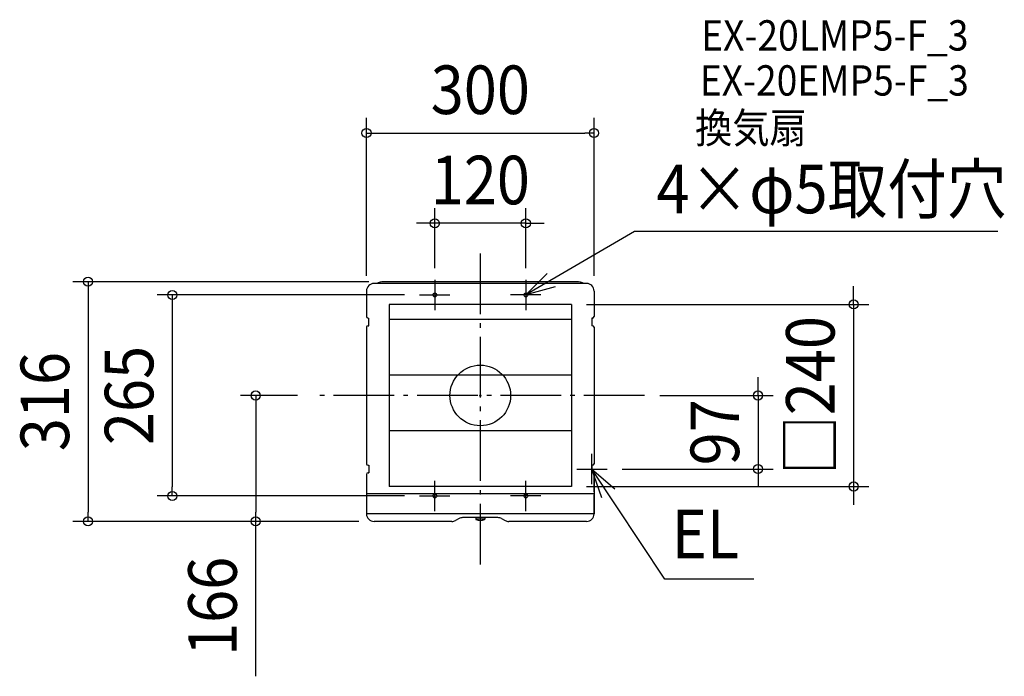
# Model space of a CAD drawing. Extents: x -607 to 691, y -370 to 495.
import ezdxf
from ezdxf.enums import TextEntityAlignment as Align

# ---------------------------------------------------------------- set-up
doc = ezdxf.new("R2010")
doc.units = 0
doc.header["$LTSCALE"] = 20
doc.header["$PDMODE"] = 3
doc.header["$PDSIZE"] = -2
doc.linetypes.add('DASHDOT', pattern=[5.5, 4, -0.6, 0.3, -0.6])
doc.layers.get('DEFPOINTS').update_dxf_attribs({"linetype": 'CONTINUOUS'})
for name, color, linetype in [('ARRANGE', 1, 'CONTINUOUS'), ('BASIS', 6, 'DASHDOT'), ('DETAIL', 5, 'CONTINUOUS'), ('ETC', 61, 'CONTINUOUS'), ('FIX', 11, 'CONTINUOUS'), ('NOTE', 4, 'CONTINUOUS'), ('OUTLINE', 3, 'CONTINUOUS'), ('SIZE', 30, 'CONTINUOUS')]:
    doc.layers.add(name, color=color, linetype=linetype)
doc.styles.get("Standard").update_dxf_attribs({"font": 'SIMPLEX.shx', "width": 0.9, "height": 64, "bigfont": 'BIGFONT.shx'})

msp = doc.modelspace()

# ---------------------------------------------------------------- linework, layer by layer
at = {"layer": 'ARRANGE', "color": 1, "linetype": 'CONTINUOUS'}
msp.add_circle((0, 0), 40, dxfattribs=at)
msp.add_point((0, 0), dxfattribs=at)
at = {"layer": 'BASIS', "color": 6, "linetype": 'DASHDOT'}
for p, q in [((0, 187.323397), (0, -225.498392)), ((216.623411, 0), (-220.860214, 0))]:
    msp.add_line(p, q, dxfattribs=at)
at = {"layer": 'DEFPOINTS', "color": 30, "linetype": 'CONTINUOUS'}
for p in [(150, 346), (-60, 227), (-126.999996, 150), (-60, 148), (60, 148), (-150, 137.7), (-80, 132.5), (150, 137.7), (120, 120), (-220.860214, 0), (216.623411, 0), (167.099996, -97), (366.128782, -97), (120, -120), (492, -120), (-406, -132.5), (-80, -132.5), (-517, -166), (-296, -166), (-140, -166), (-140, -166)]:
    msp.add_point(p, dxfattribs=at)
at = {"layer": 'DETAIL', "color": 5, "linetype": 'CONTINUOUS'}
for p, q in [((140, 147.7), (-140, 147.7)), ((126.999996, 150), (-126.999996, 150)), ((-150, 137.7), (-150, 103.999992)), ((150, 137.7), (150, 103.999992)), ((120, 120), (-120, 120)), ((-120, 120), (-120, -120)), ((120, 120), (120, -120)), ((-147.999996, 101.999992), (-147.099996, 101.999992)), ((-147.999996, 91.999992), (-147.099996, 91.999992)), ((-147.100004, 91.999992), (-147.100004, 101.999992)), ((120, 100), (-120, 100)), ((147.999996, 101.999992), (147.099996, 101.999992)), ((147.099996, 101.999992), (147.099996, 91.999992)), ((147.999996, 91.999992), (147.099996, 91.999992)), ((-150, 89.999992), (-150, -90.000008)), ((150, 89.999992), (150, -90.000008)), ((120, 26.7), (-120, 26.7)), ((120, -46.6), (-120, -46.6)), ((-148.000004, -92.000008), (-147.100004, -92.000008)), ((-148.000004, -102.000008), (-147.100004, -102.000008)), ((-147.100004, -92.000008), (-147.100004, -102.000008)), ((147.099996, -92.000008), (147.099996, -102.000008)), ((147.999996, -92.000008), (147.099996, -92.000008)), ((147.999996, -102.000008), (147.099996, -102.000008)), ((-150, -103.996077), (-150, -156)), ((149.999996, -127.000008), (149.999996, -104.000008)), ((150, -104.000008), (150, -156)), ((149.999996, -129.512), (-150, -129.512)), ((120, -120), (-120, -120)), ((149.999996, -156), (149.999996, -131)), ((150, -156), (-150, -156)), ((-37.548078, -166), (-140, -166)), ((-28.063063, -162.219367), (-32.762633, -164.780633)), ((23.27761, -161), (-23.277618, -161)), ((-6, -161), (-6, -162.885111)), ((6, -163.2), (-6, -163.2)), ((6, -161), (6, -162.885111)), ((28.063055, -162.219367), (32.762626, -164.780633)), ((140, -166), (37.548071, -166))]:
    msp.add_line(p, q, dxfattribs=at)
for centre in [(-60, 132.5), (60, 132.5), (-60, -132.5), (60, -132.5)]:
    msp.add_circle(centre, 2.5, dxfattribs=at)
for centre, radius, start, end in [((-140, 137.7), 10, 90, 180), ((-126.999996, 126.999992), 23, 90, 115.841888), ((126.999996, 126.999992), 23, 64.158112, 90), ((140, 137.7), 10, 0, 90), ((-147.999996, 103.999992), 2, 180, 270), ((147.999996, 103.999992), 2, 270, 0), ((-147.999996, 89.999992), 2, 90, 180), ((147.999996, 89.999992), 2, 0, 90), ((-148.000004, -90.000008), 2, 180, 270), ((147.999996, -90.000008), 2, 270, 0), ((-148.000004, -104.000008), 2, 90, 180), ((147.999996, -104.000008), 2, 0, 90), ((-140, -156), 10, 180, 270), ((-37.548078, -156), 10, 270, 298.590384), ((-23.277618, -171), 10, 90, 118.590384), ((-5.5, -162.885111), 0.5, 180, 245.088025), ((0, -151.042857), 13.557143, 245.088025, 294.911975), ((5.5, -162.885111), 0.5, 294.911975, 0), ((23.27761, -171), 10, 61.409616, 90), ((37.548071, -156), 10, 241.409616, 270), ((140, -156), 10, 270, 0)]:
    msp.add_arc(centre, radius, start, end, dxfattribs=at)
at = {"layer": 'FIX', "color": 9, "linetype": 'CONTINUOUS'}
for centre in [(-60, 132.5), (60, 132.5), (-60, -132.5), (60, -132.5)]:
    msp.add_circle(centre, 2.5, dxfattribs=at)
at = {"layer": 'NOTE', "color": 4, "linetype": 'CONTINUOUS'}
for p, q in [((203.339791, 216.180443), (60, 132.5)), ((682.133713, 216.180443), (203.339791, 216.180443)), ((60, 132.5), (88.157277, 160.910698)), ((-60, 152.5), (-60, 112.5)), ((60, 152.5), (60, 112.5)), ((98.590266, 143.025747), (60, 132.5)), ((-80, 132.5), (-40, 132.5)), ((80, 132.5), (40, 132.5)), ((147.099996, -117), (147.099996, -77)), ((127.099996, -97), (167.099996, -97)), ((243.031834, -242.001847), (147.099996, -97)), ((160.386974, -134.728719), (147.099996, -97)), ((147.099996, -97), (177.471216, -123.030539)), ((-60, -152.5), (-60, -112.5)), ((60, -152.5), (60, -112.5)), ((-80, -132.5), (-40, -132.5)), ((80, -132.5), (40, -132.5)), ((360.512833, -242.001847), (243.031834, -242.001847))]:
    msp.add_line(p, q, dxfattribs=at)
at = {"layer": 'OUTLINE', "color": 3, "linetype": 'CONTINUOUS'}
for p, q in [((140, 147.7), (-140, 147.7)), ((126.999996, 150), (-126.999996, 150)), ((-150, 137.7), (-150, 103.999992)), ((150, 137.7), (150, 103.999992)), ((-147.999996, 101.999992), (-147.099996, 101.999992)), ((-147.999996, 91.999992), (-147.099996, 91.999992)), ((-147.100004, 91.999992), (-147.100004, 101.999992)), ((147.999996, 101.999992), (147.099996, 101.999992)), ((147.099996, 101.999992), (147.099996, 91.999992)), ((147.999996, 91.999992), (147.099996, 91.999992)), ((-150, 89.999992), (-150, -90.000008)), ((150, 89.999992), (150, -90.000008)), ((-148.000004, -92.000008), (-147.100004, -92.000008)), ((-148.000004, -102.000008), (-147.100004, -102.000008)), ((-147.100004, -92.000008), (-147.100004, -102.000008)), ((147.999996, -92.000008), (147.099996, -92.000008)), ((147.099996, -92.000008), (147.099996, -102.000008)), ((147.999996, -102.000008), (147.099996, -102.000008)), ((-150, -103.996077), (-150, -156)), ((150, -104.000008), (150, -156)), ((-37.548078, -166), (-140, -166)), ((-28.063063, -162.219367), (-32.762633, -164.780633)), ((23.27761, -161), (-23.277618, -161)), ((28.063055, -162.219367), (32.762626, -164.780633)), ((140, -166), (37.548071, -166))]:
    msp.add_line(p, q, dxfattribs=at)
for centre, radius, start, end in [((-140, 137.7), 10, 90, 180), ((-126.999996, 126.999992), 23, 90, 115.841888), ((126.999996, 126.999992), 23, 64.158112, 90), ((140, 137.7), 10, 0, 90), ((-147.999996, 103.999992), 2, 180, 270), ((147.999996, 103.999992), 2, 270, 0), ((-147.999996, 89.999992), 2, 90, 180), ((147.999996, 89.999992), 2, 0, 90), ((-148.000004, -90.000008), 2, 180, 270), ((147.999996, -90.000008), 2, 270, 0), ((-148.000004, -104.000008), 2, 90, 180), ((147.999996, -104.000008), 2, 0, 90), ((-140, -156), 10, 180, 270), ((-37.548078, -156), 10, 270, 298.590384), ((-23.277618, -171), 10, 90, 118.590384), ((23.27761, -171), 10, 61.409616, 90), ((37.548071, -156), 10, 241.409616, 270), ((140, -156), 10, 270, 0)]:
    msp.add_arc(centre, radius, start, end, dxfattribs=at)
at = {"layer": 'SIZE', "color": 30, "linetype": 'CONTINUOUS'}
for p, q in [((-150, 157.7), (-150, 366)), ((150, 157.7), (150, 366)), ((-150, 346), (-138, 346)), ((-138, 346), (138, 346)), ((150, 346), (138, 346)), ((-60, 168), (-60, 247)), ((60, 168), (60, 247)), ((-72, 227), (-84, 227)), ((-60, 227), (-72, 227)), ((60, 227), (-60, 227)), ((60, 227), (72, 227)), ((72, 227), (84, 227)), ((-146.999996, 150), (-537, 150)), ((-517, 150), (-517, 138)), ((492, 132), (492, 144)), ((-517, 138), (-517, -154)), ((-100, 132.5), (-426, 132.5)), ((-406, 132.5), (-406, 120.5)), ((492, 120), (492, 132)), ((-406, 120.5), (-406, -120.5)), ((140, 120), (512, 120)), ((492, 120), (492, -120)), ((366.128782, 12), (366.128782, 24)), ((-240.860214, 0), (-316, 0)), ((-296, 0), (-296, -12)), ((236.623411, 0), (386.128782, 0)), ((366.128782, 0), (366.128782, 12)), ((366.128782, 0), (366.128782, -97)), ((-296, -12), (-296, -154)), ((187.099996, -97), (386.128782, -97)), ((366.128782, -97), (366.128782, -109)), ((366.128782, -109), (366.128782, -121)), ((-406, -132.5), (-406, -120.5)), ((140, -120), (512, -120)), ((492, -120), (492, -132)), ((-100, -132.5), (-426, -132.5)), ((492, -132), (492, -144)), ((-517, -166), (-517, -154)), ((-296, -166), (-296, -154)), ((-160, -166), (-537, -166)), ((-160, -166), (-316, -166)), ((-296, -370.2), (-296, -166))]:
    msp.add_line(p, q, dxfattribs=at)
for centre in [(-150, 346), (150, 346), (-60, 227), (60, 227), (-517, 150), (-406, 132.5), (492, 120), (-296, 0), (366.128782, 0), (366.128782, -97), (492, -120), (-406, -132.5), (-517, -166), (-296, -166)]:
    msp.add_circle(centre, 6, dxfattribs=at)

# ---------------------------------------------------------------- texts
at = {"layer": 'ETC', "color": 61, "linetype": 'CONTINUOUS', "width": 0.9}
for s, p in [('EX-20LMP5-F_3', (291.120489, 454.657944)), ('EX-20EMP5-F_3', (289.266556, 395.290141)), ('換気扇', (283.047011, 332.736252))]:
    msp.add_text(s, height=40, dxfattribs=at).set_placement(p)
at = {"layer": 'NOTE', "color": 4, "linetype": 'CONTINUOUS', "width": 0.9}
for s, p in [('4×φ5取付穴', (232.252449, 240.12416)), ('EL', (252.331603, -214.574895))]:
    msp.add_text(s, height=64, dxfattribs=at).set_placement(p)
at = {"layer": 'SIZE', "color": 30, "linetype": 'CONTINUOUS', "width": 0.9}
for s, p in [('300', (0, 371)), ('120', (0, 252))]:
    msp.add_text(s, height=64, dxfattribs=at).set_placement(p, align=Align.CENTER)
for s, p in [('□240', (467, 0)), ('316', (-542, -8)), ('265', (-431, 0)), ('97', (341.128782, -48.5)), ('166', (-321, -278))]:
    msp.add_text(s, height=64, rotation=90, dxfattribs=at).set_placement(p, align=Align.CENTER)

doc.saveas('drawing.dxf')
